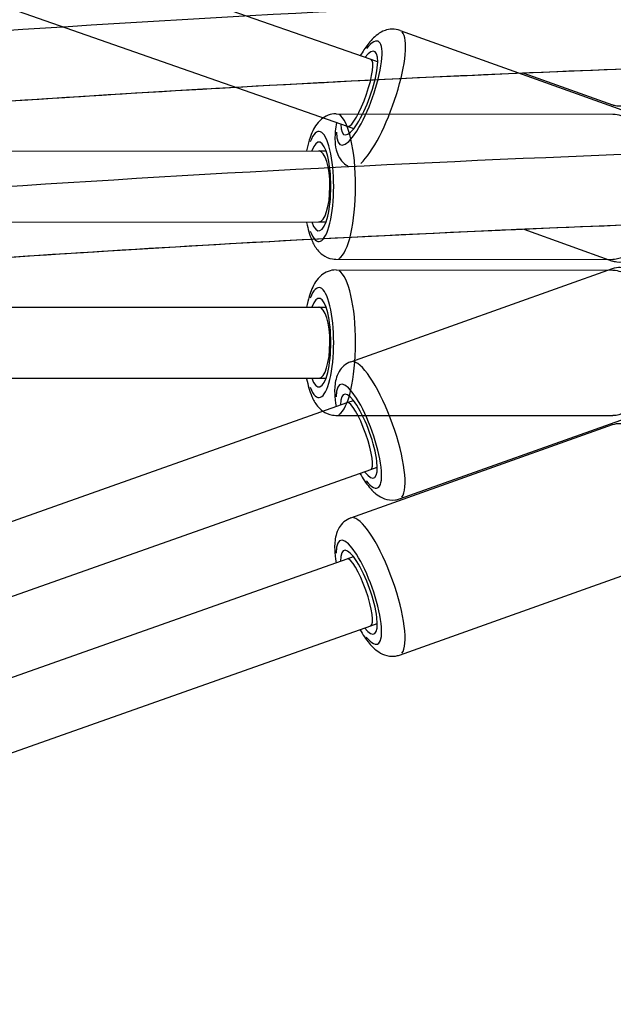
# Model space of a CAD drawing. Units: millimetres. Extents: x -669 to 22038, y -39 to 15069.
# Drawn here: x 7633 to 7800, y 4385 to 4662 of the extents above; entities that cross this region are included whole.
import ezdxf

# ---------------------------------------------------------------- set-up
doc = ezdxf.new("R2010")
doc.units = ezdxf.units.MM
doc.header["$MEASUREMENT"] = 0
doc.styles.get("Standard").update_dxf_attribs({"font": 'square721_bt_roman.ttf'})
doc.dimstyles.get("Standard").update_dxf_attribs({"dimtxt": 200, "dimasz": 100, "dimexe": 0.18, "dimexo": 0.0625, "dimgap": 40, "dimtad": 1, "dimdec": 0, "dimlfac": 0.1, "dimrnd": 5, "dimzin": 0, "dimdsep": 46, "dimtxsty": 'Standard', "dimcen": 0.09, "dimse1": 1, "dimse2": 1, "dimadec": 0, "dimazin": 0, "dimtfac": 1, "dimtdec": 0, "dimtofl": 0, "dimtmove": 0, "dimatfit": 3, "dimfxl": 1, "dimtolj": 1, "dimtzin": 0, "dimarcsym": 0})

# ---------------------------------------------------------------- blocks, each defined once
blk = doc.blocks.new('*D11')
at = {"color": 0, "lineweight": -2, "transparency": 16777216}
blk.add_line((203.01, 9393.95), (9021.44, 9393.95), dxfattribs=at)
at = {"color": 0, "transparency": 16777216}
for points in [[(203.01, 9427.28), (203.01, 9360.61), (3.01, 9393.95)], [(9021.44, 9427.28), (9021.44, 9360.61), (9221.44, 9393.95)]]:
    blk.add_solid(points, dxfattribs=at)
at = {"layer": 'Defpoints', "color": 0, "transparency": 16777216}
for p in [(9221.44, 9393.95), (9221.44, 4658.7), (3.01, 4655.05)]:
    blk.add_point(p, dxfattribs=at)
at = {"color": 0, "transparency": 16777216, "insert": (4612.22, 9673.41), "char_height": 350, "attachment_point": 5}
blk.add_mtext('\\A1;920', dxfattribs=at)

msp = doc.modelspace()

# ---------------------------------------------------------------- linework, layer by layer
for p, q in [((7732.11, 4650.96), (6652.48, 5028.35)), ((7725.43, 4632.11), (6647.14, 5009.03)), ((7740.24, 4659.2), (7813.98, 4632.76)), ((7733.94, 4650.31), (7732.11, 4650.96)), ((7775.13, 4647.14), (7800.14, 4638.17)), ((7722.22, 4635.7), (7800.23, 4635.63)), ((7727.19, 4631.48), (7725.43, 4632.11)), ((7453.12, 4625.17), (7717.39, 4625.21)), ((7717.39, 4625.21), (7719.41, 4625.21)), ((7327.42, 4605.16), (7717.38, 4605.21)), ((7717.38, 4605.21), (7719.39, 4605.21)), ((7775.13, 4603.14), (7800.14, 4594.17)), ((7722.18, 4594.7), (7800.19, 4594.63)), ((7726.34, 4565.79), (7800.12, 4592.1)), ((7722.22, 4591.7), (7800.23, 4591.63)), ((7453.12, 4581.17), (7717.39, 4581.21)), ((7717.39, 4581.21), (7719.41, 4581.21)), ((7327.42, 4561.16), (7717.38, 4561.21)), ((7717.38, 4561.21), (7719.39, 4561.21)), ((6640.61, 4170.61), (7725.32, 4554.29)), ((7725.32, 4554.29), (7727.11, 4554.92)), ((7740.11, 4527.18), (7813.89, 4553.48)), ((7722.18, 4550.7), (7800.19, 4550.63)), ((7726.34, 4521.79), (7800.12, 4548.1)), ((6645.97, 4151.3), (7732.02, 4535.44)), ((7732.02, 4535.44), (7733.83, 4536.08)), ((6640.61, 4126.61), (7725.32, 4510.29)), ((7725.32, 4510.29), (7727.11, 4510.92)), ((7740.11, 4483.18), (7813.89, 4509.48)), ((7732.02, 4491.44), (7733.83, 4492.08)), ((6645.97, 4107.3), (7732.02, 4491.44))]:
    msp.add_line(p, q)
for centre, major_axis, ratio, start_param, end_param in [((7733.32, 4639.9), (-6.92, -19.3), 0.254553, 0.446023, 2.999721), ((7728.77, 4641.54), (5.23, 14.59), 0.254553, 2.518129, 6.910728), ((7728.77, 4641.54), (4.22, 11.77), 0.254553, 2.500171, 6.928686), ((7728.77, 4641.54), (3.34, 9.43), 0.201347, 3.212914, 6.283992), ((7722.2, 4615.2), (-0.02, -20.5), 0.269303, 0.15708, 2.984513), ((7717.38, 4615.21), (0.01, 15.5), 0.269303, 2.51635, 6.908994), ((7728.77, 4641.54), (3.34, 9.43), 0.201347, 3.142399, 3.212914), ((7717.38, 4615.21), (0.01, 12.5), 0.269303, 2.498375, 6.926969), ((7717.38, 4615.21), (0, 10), 0.309962, 3.141756, 6.271337), ((7717.38, 4615.21), (0, 10), 0.309962, 6.271337, 6.283348), ((7722.2, 4571.2), (-0.02, -20.5), 0.269303, 0.15708, 2.984513), ((7717.38, 4571.21), (0.01, 15.5), 0.269303, 2.51635, 6.908994), ((7717.38, 4571.21), (0.01, 12.5), 0.269303, 2.498375, 6.926969), ((7717.38, 4571.21), (0, 10), 0.309962, 3.141756, 6.271337), ((7717.38, 4571.21), (0, 10), 0.309962, 6.271337, 6.283348), ((7733.22, 4546.49), (6.88, -19.31), 0.254709, 0.15708, 2.984513), ((7728.67, 4544.86), (-5.2, 14.6), 0.254709, 2.515436, 6.908077), ((7728.67, 4544.86), (-4.2, 11.77), 0.254709, 2.497463, 6.92605), ((7728.67, 4544.86), (3.35, -9.42), 0.200914, 3.119693, 3.141343), ((7728.67, 4544.86), (3.35, -9.42), 0.200914, 6.282936, 9.402878), ((7733.22, 4502.49), (6.88, -19.31), 0.254709, 0.15708, 2.984513), ((7728.67, 4500.86), (-5.2, 14.6), 0.254709, 2.515436, 6.908077), ((7728.67, 4500.86), (-4.2, 11.77), 0.254709, 2.497463, 6.92605), ((7728.67, 4500.86), (3.35, -9.42), 0.200914, 3.119693, 3.141343), ((7728.67, 4500.86), (3.35, -9.42), 0.200914, 6.282936, 9.402878)]:
    msp.add_ellipse(centre, major_axis=major_axis, ratio=ratio, start_param=start_param, end_param=end_param)
for points, knots in [([(7323.91, 4632.79), (7342.29, 4634.63), (7360.8, 4636.48), (7409.36, 4641.25), (7439.5, 4644.09), (7520.1, 4651.24), (7570.63, 4655.24), (7689.53, 4663.25), (7757.93, 4666.79), (7882.2, 4671.02), (7938.22, 4672.09), (8042.08, 4672.41), (8090.06, 4671.87), (8181.38, 4669.43), (8224.84, 4667.63), (8307.99, 4662.89), (8347.78, 4660.01), (8423.81, 4653.27), (8460.17, 4649.47), (8524.59, 4641.74), (8552.94, 4637.91), (8580.71, 4634.03)], [9.283268, 9.283268, 9.283268, 9.283268, 14.927348, 14.927348, 24.068288, 24.068288, 39.357337, 39.357337, 60.073432, 60.073432, 77.169367, 77.169367, 91.990321, 91.990321, 105.648083, 105.648083, 118.44807, 118.44807, 130.504056, 130.504056, 140.263497, 140.263497, 140.263497, 140.263497]), ([(7740.24, 4659.2), (7739.53, 4659.46), (7738.77, 4659.57), (7737.3, 4659.54), (7736.6, 4659.38), (7735.18, 4658.88), (7734.53, 4658.48), (7732.82, 4657.24), (7731.97, 4656.28), (7730.41, 4654.25), (7729.72, 4653.19), (7729.05, 4652.03)], [1.8174082, 1.8174082, 1.8174082, 1.8174082, 1.9139208, 1.9139208, 2.0224871, 2.0224871, 2.1763408, 2.1763408, 2.4885604, 2.4885604, 2.7630767, 2.7630767, 2.7630767, 2.7630767]), ([(8583.44, 4613.45), (8558.96, 4616.89), (8534.06, 4620.31), (8476.56, 4627.47), (8443.72, 4631.1), (8376.37, 4637.55), (8341.82, 4640.36), (8270.13, 4645.19), (8232.92, 4647.17), (8155.85, 4650.24), (8115.92, 4651.29), (8033.3, 4652.41), (7990.55, 4652.43), (7902.01, 4651.37), (7856.18, 4650.23), (7760.75, 4646.71), (7711.11, 4644.25), (7605.89, 4637.79), (7550.28, 4633.64), (7452.17, 4625.23), (7409.32, 4621.07), (7367.01, 4616.91)], [8.558273, 8.558273, 8.558273, 8.558273, 17.188295, 17.188295, 28.170231, 28.170231, 39.382625, 39.382625, 51.181019, 51.181019, 63.622769, 63.622769, 76.770584, 76.770584, 90.74121, 90.74121, 105.789605, 105.789605, 122.616297, 122.616297, 135.514494, 135.514494, 135.514494, 135.514494]), ([(8548.93, 4618.26), (8548.85, 4618.27), (8548.78, 4618.28), (8548.7, 4618.29), (8531.33, 4620.64), (8512.17, 4623.12), (8491.36, 4625.6), (8471.34, 4627.99), (8449.78, 4630.39), (8426.83, 4632.7), (8405.06, 4634.88), (8382.04, 4636.99), (8357.9, 4638.94), (8327.2, 4641.43), (8294.7, 4643.67), (8260.72, 4645.56), (8223.23, 4647.64), (8183.95, 4649.3), (8143.36, 4650.44), (8100.94, 4651.63), (8057.09, 4652.26), (8012.46, 4652.29), (7972.65, 4652.31), (7932.21, 4651.86), (7891.67, 4650.95), (7855.89, 4650.15), (7820.02, 4649), (7784.45, 4647.53), (7743.01, 4645.82), (7701.97, 4643.68), (7661.97, 4641.23), (7619.92, 4638.65), (7579.01, 4635.72), (7540.08, 4632.63), (7507.53, 4630.04), (7476.36, 4627.34), (7447.09, 4624.65), (7436.63, 4623.7), (7426.41, 4622.74), (7416.46, 4621.79)], [1.1596279, 1.1596279, 1.1596279, 1.1596279, 1.15986, 1.15986, 1.15986, 1.2120777, 1.2120777, 1.2120777, 1.262339, 1.262339, 1.262339, 1.3100286, 1.3100286, 1.3100286, 1.3706879, 1.3706879, 1.3706879, 1.437595, 1.437595, 1.437595, 1.5075245, 1.5075245, 1.5075245, 1.5698962, 1.5698962, 1.5698962, 1.6249268, 1.6249268, 1.6249268, 1.6890181, 1.6890181, 1.6890181, 1.7564117, 1.7564117, 1.7564117, 1.812749, 1.812749, 1.812749, 1.8328814, 1.8328814, 1.8328814, 1.8328814]), ([(7813.07, 4648.64), (7812.57, 4647.61), (7812.06, 4646.62), (7810.63, 4644.09), (7809.69, 4642.68), (7808.02, 4640.69), (7807.33, 4639.98), (7805.89, 4638.91), (7805.22, 4638.5), (7803.52, 4637.9), (7802.45, 4637.71), (7800.9, 4637.94), (7800.51, 4638.03), (7800.14, 4638.17)], [6.418161, 6.418161, 6.418161, 6.418161, 6.634007, 6.634007, 7.006227, 7.006227, 7.242449, 7.242449, 7.402891, 7.402891, 7.556376, 7.556376, 7.60737, 7.60737, 7.60737, 7.60737]), ([(7722.22, 4635.7), (7721.44, 4635.7), (7720.66, 4635.55), (7719.24, 4635), (7718.62, 4634.6), (7717.39, 4633.59), (7716.89, 4632.95), (7715.61, 4631.03), (7715.09, 4629.7), (7714.36, 4627.27), (7714.12, 4626.27), (7713.91, 4625.21)], [1.9081823, 1.9081823, 1.9081823, 1.9081823, 2.0112666, 2.0112666, 2.1276217, 2.1276217, 2.294879, 2.294879, 2.6365294, 2.6365294, 2.855792, 2.855792, 2.855792, 2.855792]), ([(7800.23, 4635.63), (7801.01, 4635.63), (7801.78, 4635.47), (7803.2, 4634.92), (7803.82, 4634.52), (7805.04, 4633.51), (7805.55, 4632.87), (7806.82, 4630.95), (7807.34, 4629.62), (7808.34, 4626.3), (7808.73, 4624.23), (7809.22, 4620.12), (7809.34, 4618.14), (7809.4, 4614.19), (7809.34, 4612.24), (7809.04, 4608.45), (7808.8, 4606.62), (7808.09, 4603.11), (7807.63, 4601.47), (7806.57, 4599.03), (7806.1, 4598.14), (7804.99, 4596.77), (7804.52, 4596.29), (7803.18, 4595.33), (7802.22, 4594.87), (7800.8, 4594.65), (7800.5, 4594.63), (7800.19, 4594.63)], [4.375003, 4.375003, 4.375003, 4.375003, 4.478087, 4.478087, 4.594443, 4.594443, 4.7617, 4.7617, 5.10335, 5.10335, 5.528741, 5.528741, 5.885793, 5.885793, 6.231531, 6.231531, 6.582021, 6.582021, 6.961254, 6.961254, 7.197074, 7.197074, 7.325279, 7.325279, 7.475934, 7.475934, 7.516596, 7.516596, 7.516596, 7.516596]), ([(7722.3, 4633.2), (7722.04, 4631.56), (7721.89, 4630.03), (7721.92, 4627.56), (7722, 4626.58), (7722.43, 4624.84), (7722.68, 4624.1), (7723.62, 4622.55), (7724.32, 4621.72), (7725.49, 4621.02), (7725.66, 4620.93), (7725.83, 4620.85)], [4.01698, 4.01698, 4.01698, 4.01698, 4.3578585, 4.3578585, 4.5940801, 4.5940801, 4.7545226, 4.7545226, 4.9080074, 4.9080074, 4.9326903, 4.9326903, 4.9326903, 4.9326903]), ([(7323.91, 4588.79), (7342.29, 4590.63), (7360.8, 4592.48), (7409.36, 4597.25), (7439.5, 4600.09), (7520.1, 4607.24), (7570.63, 4611.24), (7689.53, 4619.25), (7757.93, 4622.79), (7882.2, 4627.02), (7938.22, 4628.09), (8042.08, 4628.41), (8090.06, 4627.87), (8181.38, 4625.43), (8224.84, 4623.63), (8307.99, 4618.89), (8347.78, 4616.01), (8423.81, 4609.27), (8460.17, 4605.47), (8524.59, 4597.74), (8552.94, 4593.91), (8580.71, 4590.03)], [9.283268, 9.283268, 9.283268, 9.283268, 14.927348, 14.927348, 24.068288, 24.068288, 39.357337, 39.357337, 60.073432, 60.073432, 77.169367, 77.169367, 91.990321, 91.990321, 105.648083, 105.648083, 118.44807, 118.44807, 130.504056, 130.504056, 140.263497, 140.263497, 140.263497, 140.263497]), ([(8583.44, 4569.45), (8558.96, 4572.89), (8534.06, 4576.31), (8476.56, 4583.47), (8443.72, 4587.1), (8376.37, 4593.55), (8341.82, 4596.36), (8270.13, 4601.19), (8232.92, 4603.17), (8155.85, 4606.24), (8115.92, 4607.29), (8033.3, 4608.41), (7990.55, 4608.43), (7902.01, 4607.37), (7856.18, 4606.23), (7760.75, 4602.71), (7711.11, 4600.25), (7605.89, 4593.79), (7550.28, 4589.64), (7452.17, 4581.23), (7409.32, 4577.07), (7367.01, 4572.91)], [8.558273, 8.558273, 8.558273, 8.558273, 17.188295, 17.188295, 28.170231, 28.170231, 39.382625, 39.382625, 51.181019, 51.181019, 63.622769, 63.622769, 76.770584, 76.770584, 90.74121, 90.74121, 105.789605, 105.789605, 122.616297, 122.616297, 135.514494, 135.514494, 135.514494, 135.514494]), ([(8548.93, 4574.26), (8548.85, 4574.27), (8548.78, 4574.28), (8548.7, 4574.29), (8531.33, 4576.64), (8512.17, 4579.12), (8491.36, 4581.6), (8471.34, 4583.99), (8449.78, 4586.39), (8426.83, 4588.7), (8405.06, 4590.88), (8382.04, 4592.99), (8357.9, 4594.94), (8327.2, 4597.43), (8294.7, 4599.67), (8260.72, 4601.56), (8223.23, 4603.64), (8183.95, 4605.3), (8143.36, 4606.44), (8100.94, 4607.63), (8057.09, 4608.26), (8012.46, 4608.29), (7972.65, 4608.31), (7932.21, 4607.86), (7891.67, 4606.95), (7855.89, 4606.15), (7820.02, 4605), (7784.45, 4603.53), (7743.01, 4601.82), (7701.97, 4599.68), (7661.97, 4597.23), (7619.92, 4594.65), (7579.01, 4591.72), (7540.08, 4588.63), (7507.53, 4586.04), (7476.36, 4583.34), (7447.09, 4580.65), (7436.63, 4579.7), (7426.41, 4578.74), (7416.46, 4577.79)], [1.1596279, 1.1596279, 1.1596279, 1.1596279, 1.15986, 1.15986, 1.15986, 1.2120777, 1.2120777, 1.2120777, 1.262339, 1.262339, 1.262339, 1.3100286, 1.3100286, 1.3100286, 1.3706879, 1.3706879, 1.3706879, 1.437595, 1.437595, 1.437595, 1.5075245, 1.5075245, 1.5075245, 1.5698962, 1.5698962, 1.5698962, 1.6249268, 1.6249268, 1.6249268, 1.6890181, 1.6890181, 1.6890181, 1.7564117, 1.7564117, 1.7564117, 1.812749, 1.812749, 1.812749, 1.8328814, 1.8328814, 1.8328814, 1.8328814]), ([(7713.89, 4605.21), (7713.9, 4605.15), (7713.92, 4605.09), (7714.29, 4603.2), (7714.75, 4601.55), (7715.8, 4599.11), (7716.28, 4598.22), (7717.38, 4596.86), (7717.85, 4596.37), (7719.19, 4595.41), (7720.15, 4594.94), (7721.56, 4594.73), (7721.87, 4594.7), (7722.18, 4594.7)], [4.1026695, 4.1026695, 4.1026695, 4.1026695, 4.1152004, 4.1152004, 4.4944331, 4.4944331, 4.7302531, 4.7302531, 4.8584585, 4.8584585, 5.0091129, 5.0091129, 5.0497749, 5.0497749, 5.0497749, 5.0497749]), ([(7813.07, 4604.64), (7812.57, 4603.61), (7812.06, 4602.62), (7810.63, 4600.09), (7809.69, 4598.68), (7808.02, 4596.69), (7807.33, 4595.98), (7805.89, 4594.91), (7805.22, 4594.5), (7803.52, 4593.9), (7802.45, 4593.71), (7800.9, 4593.94), (7800.51, 4594.03), (7800.14, 4594.17)], [6.418161, 6.418161, 6.418161, 6.418161, 6.634007, 6.634007, 7.006227, 7.006227, 7.242449, 7.242449, 7.402891, 7.402891, 7.556376, 7.556376, 7.60737, 7.60737, 7.60737, 7.60737]), ([(7800.12, 4592.1), (7800.83, 4592.35), (7801.59, 4592.46), (7803.07, 4592.43), (7803.76, 4592.27), (7805.18, 4591.76), (7805.83, 4591.37), (7807.54, 4590.12), (7808.39, 4589.16), (7810.4, 4586.53), (7811.49, 4584.69), (7813.37, 4580.95), (7814.16, 4579.15), (7815.57, 4575.49), (7816.19, 4573.65), (7817.22, 4570), (7817.64, 4568.21), (7818.25, 4564.7), (7818.42, 4563.02), (7818.39, 4560.41), (7818.3, 4559.44), (7817.86, 4557.7), (7817.61, 4556.96), (7816.67, 4555.41), (7815.97, 4554.59), (7814.63, 4553.79), (7814.26, 4553.61), (7813.89, 4553.48)], [4.284198, 4.284198, 4.284198, 4.284198, 4.38078, 4.38078, 4.489428, 4.489428, 4.643422, 4.643422, 4.955976, 4.955976, 5.401846, 5.401846, 5.759928, 5.759928, 6.104813, 6.104813, 6.45282, 6.45282, 6.825109, 6.825109, 7.061372, 7.061372, 7.221402, 7.221402, 7.37488, 7.37488, 7.425791, 7.425791, 7.425791, 7.425791]), ([(7722.22, 4591.7), (7721.44, 4591.7), (7720.66, 4591.55), (7719.24, 4591), (7718.62, 4590.6), (7717.39, 4589.59), (7716.89, 4588.95), (7715.61, 4587.03), (7715.09, 4585.7), (7714.36, 4583.27), (7714.12, 4582.27), (7713.91, 4581.21)], [1.9081823, 1.9081823, 1.9081823, 1.9081823, 2.0112666, 2.0112666, 2.1276217, 2.1276217, 2.294879, 2.294879, 2.6365294, 2.6365294, 2.855792, 2.855792, 2.855792, 2.855792]), ([(7800.23, 4591.63), (7801.01, 4591.63), (7801.78, 4591.47), (7803.2, 4590.92), (7803.82, 4590.52), (7805.04, 4589.51), (7805.55, 4588.87), (7806.82, 4586.95), (7807.34, 4585.62), (7808.34, 4582.3), (7808.73, 4580.23), (7809.22, 4576.12), (7809.34, 4574.14), (7809.4, 4570.19), (7809.34, 4568.24), (7809.04, 4564.45), (7808.8, 4562.62), (7808.09, 4559.11), (7807.63, 4557.47), (7806.57, 4555.03), (7806.1, 4554.14), (7804.99, 4552.77), (7804.52, 4552.29), (7803.18, 4551.33), (7802.22, 4550.87), (7800.8, 4550.65), (7800.5, 4550.63), (7800.19, 4550.63)], [4.375003, 4.375003, 4.375003, 4.375003, 4.478087, 4.478087, 4.594443, 4.594443, 4.7617, 4.7617, 5.10335, 5.10335, 5.528741, 5.528741, 5.885793, 5.885793, 6.231531, 6.231531, 6.582021, 6.582021, 6.961254, 6.961254, 7.197074, 7.197074, 7.325279, 7.325279, 7.475934, 7.475934, 7.516596, 7.516596, 7.516596, 7.516596]), ([(7726.34, 4565.79), (7725.62, 4565.54), (7724.97, 4565.14), (7723.85, 4564.19), (7723.41, 4563.63), (7722.63, 4562.33), (7722.38, 4561.62), (7721.85, 4559.57), (7721.79, 4558.29), (7721.88, 4555.74), (7722.01, 4554.5), (7722.22, 4553.19)], [1.9989872, 1.9989872, 1.9989872, 1.9989872, 2.0955691, 2.0955691, 2.2042173, 2.2042173, 2.3582116, 2.3582116, 2.6707648, 2.6707648, 2.9423221, 2.9423221, 2.9423221, 2.9423221]), ([(7713.89, 4561.21), (7713.9, 4561.15), (7713.92, 4561.09), (7714.29, 4559.2), (7714.75, 4557.55), (7715.8, 4555.11), (7716.28, 4554.22), (7717.38, 4552.86), (7717.85, 4552.37), (7719.19, 4551.41), (7720.15, 4550.94), (7721.56, 4550.73), (7721.87, 4550.7), (7722.18, 4550.7)], [4.1026695, 4.1026695, 4.1026695, 4.1026695, 4.1152004, 4.1152004, 4.4944331, 4.4944331, 4.7302531, 4.7302531, 4.8584585, 4.8584585, 5.0091129, 5.0091129, 5.0497749, 5.0497749, 5.0497749, 5.0497749]), ([(7800.12, 4548.1), (7800.83, 4548.35), (7801.59, 4548.46), (7803.07, 4548.43), (7803.76, 4548.27), (7805.18, 4547.76), (7805.83, 4547.37), (7807.54, 4546.12), (7808.39, 4545.16), (7810.4, 4542.53), (7811.49, 4540.69), (7813.37, 4536.95), (7814.16, 4535.15), (7815.57, 4531.49), (7816.19, 4529.65), (7817.22, 4526), (7817.64, 4524.21), (7818.25, 4520.7), (7818.42, 4519.02), (7818.39, 4516.41), (7818.3, 4515.44), (7817.86, 4513.7), (7817.61, 4512.96), (7816.67, 4511.41), (7815.97, 4510.59), (7814.63, 4509.79), (7814.26, 4509.61), (7813.89, 4509.48)], [4.284198, 4.284198, 4.284198, 4.284198, 4.38078, 4.38078, 4.489428, 4.489428, 4.643422, 4.643422, 4.955976, 4.955976, 5.401846, 5.401846, 5.759928, 5.759928, 6.104813, 6.104813, 6.45282, 6.45282, 6.825109, 6.825109, 7.061372, 7.061372, 7.221402, 7.221402, 7.37488, 7.37488, 7.425791, 7.425791, 7.425791, 7.425791]), ([(7728.93, 4534.35), (7729.78, 4532.9), (7730.64, 4531.6), (7732.24, 4529.7), (7732.92, 4529), (7734.36, 4527.93), (7735.03, 4527.52), (7736.73, 4526.91), (7737.79, 4526.72), (7739.34, 4526.95), (7739.73, 4527.04), (7740.11, 4527.18)], [4.1961138, 4.1961138, 4.1961138, 4.1961138, 4.5398981, 4.5398981, 4.7761609, 4.7761609, 4.9361912, 4.9361912, 5.0896687, 5.0896687, 5.1405799, 5.1405799, 5.1405799, 5.1405799]), ([(7726.34, 4521.79), (7725.62, 4521.54), (7724.97, 4521.14), (7723.85, 4520.19), (7723.41, 4519.63), (7722.63, 4518.33), (7722.38, 4517.62), (7721.85, 4515.57), (7721.79, 4514.29), (7721.88, 4511.74), (7722.01, 4510.5), (7722.22, 4509.19)], [1.9989872, 1.9989872, 1.9989872, 1.9989872, 2.0955691, 2.0955691, 2.2042173, 2.2042173, 2.3582116, 2.3582116, 2.6707648, 2.6707648, 2.9423221, 2.9423221, 2.9423221, 2.9423221]), ([(7728.93, 4490.35), (7729.78, 4488.9), (7730.64, 4487.6), (7732.24, 4485.7), (7732.92, 4485), (7734.36, 4483.93), (7735.03, 4483.52), (7736.73, 4482.91), (7737.79, 4482.72), (7739.34, 4482.95), (7739.73, 4483.04), (7740.11, 4483.18)], [4.1961138, 4.1961138, 4.1961138, 4.1961138, 4.5398981, 4.5398981, 4.7761609, 4.7761609, 4.9361912, 4.9361912, 5.0896687, 5.0896687, 5.1405799, 5.1405799, 5.1405799, 5.1405799])]:
    msp.add_open_spline(points, degree=3, knots=knots)

# ---------------------------------------------------------------- dimensions: what is measured, and where the dimension line sits
dim = msp.add_linear_dim(base=(9221.44, 9393.95), p1=(3.01, 4655.05), p2=(9221.44, 4658.7), dimstyle='Standard', override={"dimtxt": 350, "dimasz": 200, "dimgap": 100})
dim.commit()
dim.dimension.update_dxf_attribs({"geometry": '*D11', "text_midpoint": (4612.22, 9673.41)})

doc.saveas('drawing.dxf')
